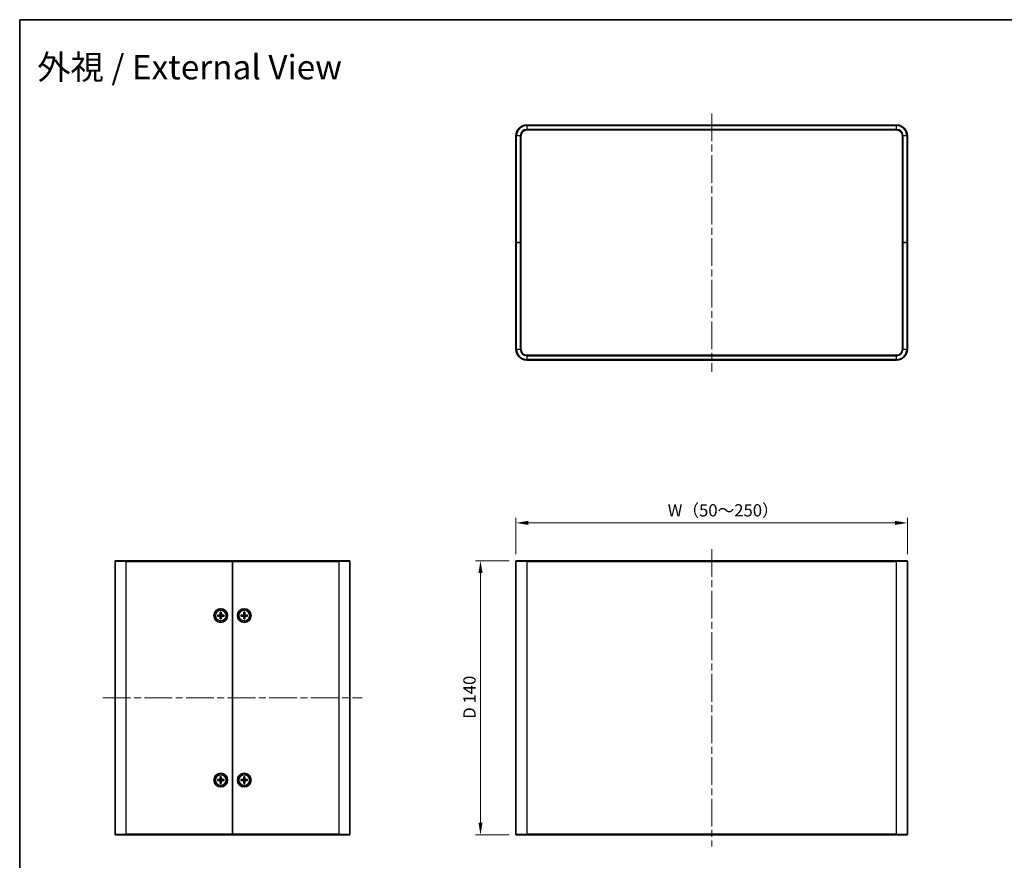
# Model space of a CAD drawing. Units: millimetres. Extents: x 36 to 3781, y 20 to 723.
# Drawn here: x 1024 to 1527, y 293 to 723 of the extents above; entities that cross this region are included whole.
import ezdxf

# ---------------------------------------------------------------- set-up
doc = ezdxf.new("R2010")
doc.units = ezdxf.units.MM
doc.header["$LTSCALE"] = 2.5
doc.linetypes.add('CHAIN', pattern=[0.3543, 0.2362, -0.0295, 0.0591, -0.0295])
doc.layers.get('Defpoints').update_dxf_attribs({"lineweight": 25})
for name, color, linetype, lineweight in [('Border (ISO)', 7, 'Continuous', 35), ('Centerline (ISO)', 131, 'Continuous', 18), ('Dimension (ISO)', 7, 'Continuous', 18), ('Dimension (ISO) @ 1', 7, 'Continuous', 18), ('Symbol (ISO)', 7, 'Continuous', 18), ('Visible (ISO)', 7, 'Continuous', 35), ('Visible Narrow (ISO)', 7, 'Continuous', 25)]:
    doc.layers.add(name, color=color, linetype=linetype, lineweight=lineweight)
doc.styles.add('Note Text (TK)', font='txt')
doc.dimstyles.new('Default - Method 1b (TK)', dxfattribs={"dimscale": 2.5, "dimtxt": 2.5, "dimasz": 2.5, "dimexe": 1, "dimexo": 1.5, "dimgap": 1, "dimtad": 1, "dimtoh": 1, "dimrnd": 1e-08, "dimdsep": 46, "dimtxsty": 'Note Text (TK)', "dimcen": 0.09, "dimdle": 5, "dimclrd": 100, "dimclre": 100, "dimclrt": 7, "dimadec": 1, "dimazin": 1, "dimtfac": 1, "dimtmove": 0, "dimatfit": 3, "dimfxl": 1, "dimtolj": 1, "dimlwd": -1, "dimlwe": -1, "dimarcsym": 0})

# ---------------------------------------------------------------- blocks, each defined once
blk = doc.blocks.new('図面枠 tk図枠')
at = {"layer": 'Border (ISO)'}
for q in [(405.5, 289), (14.5, 8)]:
    blk.add_line((14.5, 289), q, dxfattribs=at)
blk = doc.blocks.new('*D30')
at = {"layer": 'Defpoints', "color": 0}
for p in [(1477.35, 465.53), (1277.35, 445.88), (1477.35, 445.88)]:
    blk.add_point(p, dxfattribs=at)
at = {"layer": 'Dimension (ISO)', "color": 100}
for p, q in [((1277.35, 449.63), (1277.35, 468.03)), ((1477.35, 449.63), (1477.35, 468.03)), ((1283.6, 465.53), (1471.1, 465.53))]:
    blk.add_line(p, q, dxfattribs=at)
for points in [[(1283.6, 466.57), (1283.6, 464.49), (1277.35, 465.53)], [(1471.1, 466.57), (1471.1, 464.49), (1477.35, 465.53)]]:
    blk.add_solid(points, dxfattribs=at)
at = {"layer": 'Dimension (ISO)', "color": 7, "insert": (1352.97, 471.93), "char_height": 6.25, "attachment_point": 4, "style": 'Note Text (TK)'}
blk.add_mtext('\\A1; W（50～250）', dxfattribs=at)
blk = doc.blocks.new('*D31')
at = {"layer": 'Defpoints', "color": 0}
for p in [(1277.65, 446.18), (1259.22, 306.18), (1277.65, 306.18)]:
    blk.add_point(p, dxfattribs=at)
at = {"layer": 'Dimension (ISO)', "color": 100}
for p, q in [((1273.9, 446.18), (1256.72, 446.18)), ((1259.22, 439.93), (1259.22, 312.43)), ((1273.9, 306.18), (1256.72, 306.18))]:
    blk.add_line(p, q, dxfattribs=at)
for points in [[(1258.18, 439.93), (1260.26, 439.93), (1259.22, 446.18)], [(1258.18, 312.43), (1260.26, 312.43), (1259.22, 306.18)]]:
    blk.add_solid(points, dxfattribs=at)
at = {"layer": 'Dimension (ISO)', "color": 7, "insert": (1253.58, 365.49), "char_height": 6.25, "attachment_point": 4, "rotation": 90, "style": 'Note Text (TK)'}
blk.add_mtext('\\A1;D 140', dxfattribs=at)

msp = doc.modelspace()

# ---------------------------------------------------------------- linework, layer by layer
at = {"layer": 'Centerline (ISO)', "linetype": 'CHAIN', "ltscale": 23.990969}
for p, q in [((1377.3486, 674.6392), (1377.3486, 542.7392)), ((1377.3486, 452.1295), (1377.3486, 300.2295)), ((1066.2652, 376.1795), (1198.7652, 376.1795))]:
    msp.add_line(p, q, dxfattribs=at)
at = {"layer": 'Visible (ISO)'}
for p, q in [((1471.8486, 668.6892), (1282.8486, 668.6892)), ((1282.8486, 666.1892), (1471.8486, 666.1892)), ((1277.3486, 663.1892), (1277.3486, 608.6892)), ((1279.8486, 608.6892), (1279.8486, 663.1892)), ((1474.8486, 663.1892), (1474.8486, 608.6892)), ((1477.3486, 608.6892), (1477.3486, 663.1892)), ((1277.3486, 608.6892), (1277.3486, 554.1892)), ((1277.3486, 608.6892), (1277.6486, 608.6892)), ((1277.6486, 608.6892), (1277.3486, 608.6892)), ((1279.5486, 608.6892), (1277.6486, 608.6892)), ((1279.5486, 608.6892), (1277.6486, 608.6892)), ((1279.5486, 608.6892), (1279.8486, 608.6892)), ((1279.8486, 608.6892), (1279.5486, 608.6892)), ((1279.8486, 554.1892), (1279.8486, 608.6892)), ((1474.8486, 608.6892), (1475.1486, 608.6892)), ((1474.8486, 608.6892), (1474.8486, 554.1892)), ((1475.1486, 608.6892), (1474.8486, 608.6892)), ((1475.1486, 608.6892), (1477.0486, 608.6892)), ((1475.1486, 608.6892), (1477.0486, 608.6892)), ((1477.0486, 608.6892), (1477.3486, 608.6892)), ((1477.3486, 608.6892), (1477.0486, 608.6892)), ((1477.3486, 554.1892), (1477.3486, 608.6892)), ((1471.8486, 551.1892), (1282.8486, 551.1892)), ((1282.8486, 548.6892), (1471.8486, 548.6892)), ((1072.5152, 306.4795), (1072.5152, 445.8795)), ((1072.8152, 446.1795), (1078.0152, 446.1795)), ((1132.5152, 446.1795), (1078.0152, 446.1795)), ((1132.5152, 445.8795), (1132.5152, 446.1795)), ((1187.0152, 446.1795), (1132.5152, 446.1795)), ((1132.5152, 446.1795), (1132.5152, 445.8795)), ((1132.5152, 306.4795), (1132.5152, 445.8795)), ((1132.5152, 445.8795), (1132.5152, 306.4795)), ((1187.0152, 446.1795), (1192.2152, 446.1795)), ((1192.5152, 445.8795), (1192.5152, 306.4795)), ((1277.3486, 306.4795), (1277.3486, 445.8795)), ((1277.6486, 446.1795), (1282.8486, 446.1795)), ((1471.8486, 446.1795), (1282.8486, 446.1795)), ((1471.8486, 446.1795), (1477.0486, 446.1795)), ((1477.3486, 445.8795), (1477.3486, 306.4795)), ((1124.8211, 418.4303), (1126.0125, 418.4638)), ((1124.8211, 417.9288), (1126.0125, 417.8953)), ((1125.7051, 418.3095), (1124.9122, 418.4279)), ((1124.9122, 417.9312), (1125.7051, 418.0496)), ((1126.2645, 419.8736), (1126.2309, 418.6822)), ((1126.2645, 416.4855), (1126.2309, 417.6768)), ((1126.2668, 419.7825), (1126.3852, 418.9897)), ((1126.6452, 418.9897), (1126.7636, 419.7825)), ((1126.7659, 419.8736), (1126.7994, 418.6822)), ((1126.7659, 416.4855), (1126.7994, 417.6768)), ((1128.2092, 418.4303), (1127.0179, 418.4638)), ((1128.2092, 417.9288), (1127.0179, 417.8953)), ((1128.1182, 418.4279), (1127.3253, 418.3095)), ((1127.3253, 418.0496), (1128.1182, 417.9312)), ((1136.8211, 418.4303), (1138.0125, 418.4638)), ((1136.8211, 417.9288), (1138.0125, 417.8953)), ((1137.7051, 418.3095), (1136.9122, 418.4279)), ((1136.9122, 417.9312), (1137.7051, 418.0496)), ((1138.2645, 419.8736), (1138.2309, 418.6822)), ((1138.2645, 416.4855), (1138.2309, 417.6768)), ((1138.2668, 419.7825), (1138.3852, 418.9897)), ((1138.6452, 418.9897), (1138.7636, 419.7825)), ((1138.7659, 419.8736), (1138.7994, 418.6822)), ((1138.7659, 416.4855), (1138.7994, 417.6768)), ((1140.2092, 418.4303), (1139.0179, 418.4638)), ((1140.2092, 417.9288), (1139.0179, 417.8953)), ((1140.1182, 418.4279), (1139.3253, 418.3095)), ((1139.3253, 418.0496), (1140.1182, 417.9312)), ((1126.3852, 417.3694), (1126.2668, 416.5766)), ((1126.7636, 416.5766), (1126.6452, 417.3694)), ((1138.3852, 417.3694), (1138.2668, 416.5766)), ((1138.7636, 416.5766), (1138.6452, 417.3694)), ((1124.8211, 334.4303), (1126.0125, 334.4638)), ((1124.8211, 333.9288), (1126.0125, 333.8953)), ((1125.7051, 334.3095), (1124.9122, 334.4279)), ((1124.9122, 333.9312), (1125.7051, 334.0496)), ((1126.2645, 335.8736), (1126.2309, 334.6822)), ((1126.2645, 332.4855), (1126.2309, 333.6768)), ((1126.2668, 335.7825), (1126.3852, 334.9897)), ((1126.3852, 333.3694), (1126.2668, 332.5766)), ((1126.6452, 334.9897), (1126.7636, 335.7825)), ((1126.7636, 332.5766), (1126.6452, 333.3694)), ((1126.7659, 335.8736), (1126.7994, 334.6822)), ((1126.7659, 332.4855), (1126.7994, 333.6768)), ((1128.2092, 334.4303), (1127.0179, 334.4638)), ((1128.2092, 333.9288), (1127.0179, 333.8953)), ((1128.1182, 334.4279), (1127.3253, 334.3095)), ((1127.3253, 334.0496), (1128.1182, 333.9312)), ((1136.8211, 334.4303), (1138.0125, 334.4638)), ((1136.8211, 333.9288), (1138.0125, 333.8953)), ((1137.7051, 334.3095), (1136.9122, 334.4279)), ((1136.9122, 333.9312), (1137.7051, 334.0496)), ((1138.2645, 335.8736), (1138.2309, 334.6822)), ((1138.2645, 332.4855), (1138.2309, 333.6768)), ((1138.2668, 335.7825), (1138.3852, 334.9897)), ((1138.3852, 333.3694), (1138.2668, 332.5766)), ((1138.6452, 334.9897), (1138.7636, 335.7825)), ((1138.7636, 332.5766), (1138.6452, 333.3694)), ((1138.7659, 335.8736), (1138.7994, 334.6822)), ((1138.7659, 332.4855), (1138.7994, 333.6768)), ((1140.2092, 334.4303), (1139.0179, 334.4638)), ((1140.2092, 333.9288), (1139.0179, 333.8953)), ((1140.1182, 334.4279), (1139.3253, 334.3095)), ((1139.3253, 334.0496), (1140.1182, 333.9312)), ((1078.0152, 306.1795), (1072.8152, 306.1795)), ((1078.0152, 306.1795), (1132.5152, 306.1795)), ((1132.5152, 306.1795), (1132.5152, 306.4795)), ((1132.5152, 306.4795), (1132.5152, 306.1795)), ((1132.5152, 306.1795), (1187.0152, 306.1795)), ((1192.2152, 306.1795), (1187.0152, 306.1795)), ((1282.8486, 306.1795), (1277.6486, 306.1795)), ((1282.8486, 306.1795), (1471.8486, 306.1795)), ((1477.0486, 306.1795), (1471.8486, 306.1795))]:
    msp.add_line(p, q, dxfattribs=at)
for centre, radius in [((1126.5152, 418.1795), 3.5), ((1126.5152, 418.1795), 2.75), ((1138.5152, 418.1795), 3.5), ((1138.5152, 418.1795), 2.75), ((1126.5152, 334.1795), 3.5), ((1138.5152, 334.1795), 3.5), ((1126.5152, 334.1795), 2.75), ((1138.5152, 334.1795), 2.75)]:
    msp.add_circle(centre, radius, dxfattribs=at)
for centre, radius, start, end in [((1282.8486, 663.1892), 5.5, 90, 180), ((1282.8486, 663.1892), 3, 90, 180), ((1471.8486, 663.1892), 5.5, 0, 90), ((1471.8486, 663.1892), 3, 0, 90), ((1282.8486, 554.1892), 5.5, 180, 270), ((1282.8486, 554.1892), 3, 180, 270), ((1471.8486, 554.1892), 3, 270, 0), ((1471.8486, 554.1892), 5.5, 270, 0), ((1072.8152, 445.8795), 0.3, 90, 180), ((1192.2152, 445.8795), 0.3, 0, 90), ((1277.6486, 445.8795), 0.3, 90, 180), ((1477.0486, 445.8795), 0.3, 0, 90), ((1126.5152, 418.1795), 0.8205, 170.885424, 189.114576), ((1126.0061, 418.6886), 0.2249, 271.612029, 358.387971), ((1126.0061, 417.6705), 0.2249, 1.612029, 88.387971), ((1126.5152, 418.1795), 0.8205, 80.885424, 99.114576), ((1127.0242, 418.6886), 0.2249, 181.612029, 268.387971), ((1127.0242, 417.6705), 0.2249, 91.612029, 178.387971), ((1126.5152, 418.1795), 0.8205, 350.885424, 9.114576), ((1138.5152, 418.1795), 0.8205, 170.885424, 189.114576), ((1138.0061, 418.6886), 0.2249, 271.612029, 358.387971), ((1138.0061, 417.6705), 0.2249, 1.612029, 88.387971), ((1138.5152, 418.1795), 0.8205, 80.885424, 99.114576), ((1139.0242, 418.6886), 0.2249, 181.612029, 268.387971), ((1139.0242, 417.6705), 0.2249, 91.612029, 178.387971), ((1138.5152, 418.1795), 0.8205, 350.885424, 9.114576), ((1126.5152, 418.1795), 0.8205, 260.885424, 279.114576), ((1138.5152, 418.1795), 0.8205, 260.885424, 279.114576), ((1126.5152, 334.1795), 0.8205, 170.885424, 189.114576), ((1126.0061, 334.6886), 0.2249, 271.612029, 358.387971), ((1126.0061, 333.6705), 0.2249, 1.612029, 88.387971), ((1126.5152, 334.1795), 0.8205, 80.885424, 99.114576), ((1126.5152, 334.1795), 0.8205, 260.885424, 279.114576), ((1127.0242, 334.6886), 0.2249, 181.612029, 268.387971), ((1127.0242, 333.6705), 0.2249, 91.612029, 178.387971), ((1126.5152, 334.1795), 0.8205, 350.885424, 9.114576), ((1138.5152, 334.1795), 0.8205, 170.885424, 189.114576), ((1138.0061, 334.6886), 0.2249, 271.612029, 358.387971), ((1138.0061, 333.6705), 0.2249, 1.612029, 88.387971), ((1138.5152, 334.1795), 0.8205, 80.885424, 99.114576), ((1138.5152, 334.1795), 0.8205, 260.885424, 279.114576), ((1139.0242, 334.6886), 0.2249, 181.612029, 268.387971), ((1139.0242, 333.6705), 0.2249, 91.612029, 178.387971), ((1138.5152, 334.1795), 0.8205, 350.885424, 9.114576), ((1072.8152, 306.4795), 0.3, 180, 270), ((1192.2152, 306.4795), 0.3, 270, 0), ((1277.6486, 306.4795), 0.3, 180, 270), ((1477.0486, 306.4795), 0.3, 270, 0)]:
    msp.add_arc(centre, radius, start, end, dxfattribs=at)
for points, knots in [([(1124.8211, 418.4303), (1124.8338, 418.4306), (1124.8488, 418.4308), (1124.8721, 418.4306), (1124.8846, 418.4302), (1124.9006, 418.4293), (1124.9075, 418.4286), (1124.9122, 418.4279)], [0.0151653677, 0.0151653677, 0.0151653677, 0.0151653677, 0.0189753085, 0.0189753085, 0.0227334537, 0.0227334537, 0.0257677238, 0.0257677238, 0.0257677238, 0.0257677238]), ([(1124.9122, 417.9312), (1124.9075, 417.9305), (1124.9006, 417.9298), (1124.8846, 417.9289), (1124.8721, 417.9285), (1124.8488, 417.9283), (1124.8338, 417.9285), (1124.8211, 417.9288)], [0.0346183544, 0.0346183544, 0.0346183544, 0.0346183544, 0.0376526245, 0.0376526245, 0.0414107697, 0.0414107697, 0.0452207105, 0.0452207105, 0.0452207105, 0.0452207105]), ([(1126.3907, 418.6778), (1126.3914, 418.638), (1126.3854, 418.5972), (1126.3665, 418.5352), (1126.3549, 418.5077), (1126.3241, 418.4556), (1126.3049, 418.4309), (1126.2638, 418.3898), (1126.2392, 418.3706), (1126.1871, 418.3399), (1126.1595, 418.3283), (1126.0975, 418.3093), (1126.0567, 418.3033), (1126.017, 418.304)], [0.1714363717, 0.1714363717, 0.1714363717, 0.1714363717, 0.183837157, 0.183837157, 0.1925590207, 0.1925590207, 0.2012808844, 0.2012808844, 0.210002748, 0.210002748, 0.2187246117, 0.2187246117, 0.2311253971, 0.2311253971, 0.2311253971, 0.2311253971]), ([(1126.017, 418.0551), (1126.0567, 418.0558), (1126.0975, 418.0498), (1126.1595, 418.0308), (1126.1871, 418.0192), (1126.2392, 417.9884), (1126.2638, 417.9693), (1126.3049, 417.9281), (1126.3241, 417.9035), (1126.3549, 417.8514), (1126.3665, 417.8239), (1126.3854, 417.7619), (1126.3914, 417.7211), (1126.3907, 417.6813)], [0.1714363717, 0.1714363717, 0.1714363717, 0.1714363717, 0.183837157, 0.183837157, 0.1925590207, 0.1925590207, 0.2012808844, 0.2012808844, 0.210002748, 0.210002748, 0.2187246117, 0.2187246117, 0.2311253971, 0.2311253971, 0.2311253971, 0.2311253971]), ([(1126.2668, 419.7825), (1126.2661, 419.7872), (1126.2655, 419.7941), (1126.2645, 419.8101), (1126.2641, 419.8226), (1126.2639, 419.8459), (1126.2641, 419.8609), (1126.2645, 419.8736)], [0.0346183544, 0.0346183544, 0.0346183544, 0.0346183544, 0.0376526245, 0.0376526245, 0.0414107697, 0.0414107697, 0.0452207105, 0.0452207105, 0.0452207105, 0.0452207105]), ([(1127.0134, 418.304), (1126.9736, 418.3033), (1126.9328, 418.3093), (1126.8708, 418.3283), (1126.8433, 418.3399), (1126.7912, 418.3706), (1126.7666, 418.3898), (1126.7255, 418.4309), (1126.7063, 418.4556), (1126.6755, 418.5077), (1126.6639, 418.5352), (1126.6449, 418.5972), (1126.639, 418.638), (1126.6396, 418.6778)], [0.1714363717, 0.1714363717, 0.1714363717, 0.1714363717, 0.183837157, 0.183837157, 0.1925590207, 0.1925590207, 0.2012808844, 0.2012808844, 0.210002748, 0.210002748, 0.2187246117, 0.2187246117, 0.2311253971, 0.2311253971, 0.2311253971, 0.2311253971]), ([(1126.6396, 417.6813), (1126.639, 417.7211), (1126.6449, 417.7619), (1126.6639, 417.8239), (1126.6755, 417.8514), (1126.7063, 417.9035), (1126.7255, 417.9281), (1126.7666, 417.9693), (1126.7912, 417.9884), (1126.8433, 418.0192), (1126.8708, 418.0308), (1126.9328, 418.0498), (1126.9736, 418.0558), (1127.0134, 418.0551)], [0.1714363717, 0.1714363717, 0.1714363717, 0.1714363717, 0.183837157, 0.183837157, 0.1925590207, 0.1925590207, 0.2012808844, 0.2012808844, 0.210002748, 0.210002748, 0.2187246117, 0.2187246117, 0.2311253971, 0.2311253971, 0.2311253971, 0.2311253971]), ([(1126.7659, 419.8736), (1126.7663, 419.8609), (1126.7664, 419.8459), (1126.7662, 419.8226), (1126.7659, 419.8101), (1126.7649, 419.7941), (1126.7643, 419.7872), (1126.7636, 419.7825)], [0.0151653677, 0.0151653677, 0.0151653677, 0.0151653677, 0.0189753085, 0.0189753085, 0.0227334537, 0.0227334537, 0.0257677238, 0.0257677238, 0.0257677238, 0.0257677238]), ([(1128.1182, 418.4279), (1128.1229, 418.4286), (1128.1298, 418.4293), (1128.1458, 418.4302), (1128.1583, 418.4306), (1128.1816, 418.4308), (1128.1965, 418.4306), (1128.2092, 418.4303)], [0.0346183544, 0.0346183544, 0.0346183544, 0.0346183544, 0.0376526245, 0.0376526245, 0.0414107697, 0.0414107697, 0.0452207105, 0.0452207105, 0.0452207105, 0.0452207105]), ([(1128.2092, 417.9288), (1128.1965, 417.9285), (1128.1816, 417.9283), (1128.1583, 417.9285), (1128.1458, 417.9289), (1128.1298, 417.9298), (1128.1229, 417.9305), (1128.1182, 417.9312)], [0.0151653677, 0.0151653677, 0.0151653677, 0.0151653677, 0.0189753085, 0.0189753085, 0.0227334537, 0.0227334537, 0.0257677238, 0.0257677238, 0.0257677238, 0.0257677238]), ([(1136.8211, 418.4303), (1136.8338, 418.4306), (1136.8488, 418.4308), (1136.8721, 418.4306), (1136.8846, 418.4302), (1136.9006, 418.4293), (1136.9075, 418.4286), (1136.9122, 418.4279)], [0.0151653677, 0.0151653677, 0.0151653677, 0.0151653677, 0.0189753085, 0.0189753085, 0.0227334537, 0.0227334537, 0.0257677238, 0.0257677238, 0.0257677238, 0.0257677238]), ([(1136.9122, 417.9312), (1136.9075, 417.9305), (1136.9006, 417.9298), (1136.8846, 417.9289), (1136.8721, 417.9285), (1136.8488, 417.9283), (1136.8338, 417.9285), (1136.8211, 417.9288)], [0.0346183544, 0.0346183544, 0.0346183544, 0.0346183544, 0.0376526245, 0.0376526245, 0.0414107697, 0.0414107697, 0.0452207105, 0.0452207105, 0.0452207105, 0.0452207105]), ([(1138.3907, 418.6778), (1138.3914, 418.638), (1138.3854, 418.5972), (1138.3665, 418.5352), (1138.3549, 418.5077), (1138.3241, 418.4556), (1138.3049, 418.4309), (1138.2638, 418.3898), (1138.2392, 418.3706), (1138.1871, 418.3399), (1138.1595, 418.3283), (1138.0975, 418.3093), (1138.0567, 418.3033), (1138.017, 418.304)], [0.1714363717, 0.1714363717, 0.1714363717, 0.1714363717, 0.183837157, 0.183837157, 0.1925590207, 0.1925590207, 0.2012808844, 0.2012808844, 0.210002748, 0.210002748, 0.2187246117, 0.2187246117, 0.2311253971, 0.2311253971, 0.2311253971, 0.2311253971]), ([(1138.017, 418.0551), (1138.0567, 418.0558), (1138.0975, 418.0498), (1138.1595, 418.0308), (1138.1871, 418.0192), (1138.2392, 417.9884), (1138.2638, 417.9693), (1138.3049, 417.9281), (1138.3241, 417.9035), (1138.3549, 417.8514), (1138.3665, 417.8239), (1138.3854, 417.7619), (1138.3914, 417.7211), (1138.3907, 417.6813)], [0.1714363717, 0.1714363717, 0.1714363717, 0.1714363717, 0.183837157, 0.183837157, 0.1925590207, 0.1925590207, 0.2012808844, 0.2012808844, 0.210002748, 0.210002748, 0.2187246117, 0.2187246117, 0.2311253971, 0.2311253971, 0.2311253971, 0.2311253971]), ([(1138.2668, 419.7825), (1138.2661, 419.7872), (1138.2655, 419.7941), (1138.2645, 419.8101), (1138.2641, 419.8226), (1138.2639, 419.8459), (1138.2641, 419.8609), (1138.2645, 419.8736)], [0.0346183544, 0.0346183544, 0.0346183544, 0.0346183544, 0.0376526245, 0.0376526245, 0.0414107697, 0.0414107697, 0.0452207105, 0.0452207105, 0.0452207105, 0.0452207105]), ([(1139.0134, 418.304), (1138.9736, 418.3033), (1138.9328, 418.3093), (1138.8708, 418.3283), (1138.8433, 418.3399), (1138.7912, 418.3706), (1138.7666, 418.3898), (1138.7255, 418.4309), (1138.7063, 418.4556), (1138.6755, 418.5077), (1138.6639, 418.5352), (1138.6449, 418.5972), (1138.639, 418.638), (1138.6396, 418.6778)], [0.1714363717, 0.1714363717, 0.1714363717, 0.1714363717, 0.183837157, 0.183837157, 0.1925590207, 0.1925590207, 0.2012808844, 0.2012808844, 0.210002748, 0.210002748, 0.2187246117, 0.2187246117, 0.2311253971, 0.2311253971, 0.2311253971, 0.2311253971]), ([(1138.6396, 417.6813), (1138.639, 417.7211), (1138.6449, 417.7619), (1138.6639, 417.8239), (1138.6755, 417.8514), (1138.7063, 417.9035), (1138.7255, 417.9281), (1138.7666, 417.9693), (1138.7912, 417.9884), (1138.8433, 418.0192), (1138.8708, 418.0308), (1138.9328, 418.0498), (1138.9736, 418.0558), (1139.0134, 418.0551)], [0.1714363717, 0.1714363717, 0.1714363717, 0.1714363717, 0.183837157, 0.183837157, 0.1925590207, 0.1925590207, 0.2012808844, 0.2012808844, 0.210002748, 0.210002748, 0.2187246117, 0.2187246117, 0.2311253971, 0.2311253971, 0.2311253971, 0.2311253971]), ([(1138.7659, 419.8736), (1138.7663, 419.8609), (1138.7664, 419.8459), (1138.7662, 419.8226), (1138.7659, 419.8101), (1138.7649, 419.7941), (1138.7643, 419.7872), (1138.7636, 419.7825)], [0.0151653677, 0.0151653677, 0.0151653677, 0.0151653677, 0.0189753085, 0.0189753085, 0.0227334537, 0.0227334537, 0.0257677238, 0.0257677238, 0.0257677238, 0.0257677238]), ([(1140.1182, 418.4279), (1140.1229, 418.4286), (1140.1298, 418.4293), (1140.1458, 418.4302), (1140.1583, 418.4306), (1140.1816, 418.4308), (1140.1965, 418.4306), (1140.2092, 418.4303)], [0.0346183544, 0.0346183544, 0.0346183544, 0.0346183544, 0.0376526245, 0.0376526245, 0.0414107697, 0.0414107697, 0.0452207105, 0.0452207105, 0.0452207105, 0.0452207105]), ([(1140.2092, 417.9288), (1140.1965, 417.9285), (1140.1816, 417.9283), (1140.1583, 417.9285), (1140.1458, 417.9289), (1140.1298, 417.9298), (1140.1229, 417.9305), (1140.1182, 417.9312)], [0.0151653677, 0.0151653677, 0.0151653677, 0.0151653677, 0.0189753085, 0.0189753085, 0.0227334537, 0.0227334537, 0.0257677238, 0.0257677238, 0.0257677238, 0.0257677238]), ([(1126.2645, 416.4855), (1126.2641, 416.4982), (1126.2639, 416.5131), (1126.2641, 416.5365), (1126.2645, 416.549), (1126.2655, 416.5649), (1126.2661, 416.5719), (1126.2668, 416.5766)], [0.0151653677, 0.0151653677, 0.0151653677, 0.0151653677, 0.0189753085, 0.0189753085, 0.0227334537, 0.0227334537, 0.0257677238, 0.0257677238, 0.0257677238, 0.0257677238]), ([(1126.7636, 416.5766), (1126.7643, 416.5719), (1126.7649, 416.5649), (1126.7659, 416.549), (1126.7662, 416.5365), (1126.7664, 416.5131), (1126.7663, 416.4982), (1126.7659, 416.4855)], [0.0346183544, 0.0346183544, 0.0346183544, 0.0346183544, 0.0376526245, 0.0376526245, 0.0414107697, 0.0414107697, 0.0452207105, 0.0452207105, 0.0452207105, 0.0452207105]), ([(1138.2645, 416.4855), (1138.2641, 416.4982), (1138.2639, 416.5131), (1138.2641, 416.5365), (1138.2645, 416.549), (1138.2655, 416.5649), (1138.2661, 416.5719), (1138.2668, 416.5766)], [0.0151653677, 0.0151653677, 0.0151653677, 0.0151653677, 0.0189753085, 0.0189753085, 0.0227334537, 0.0227334537, 0.0257677238, 0.0257677238, 0.0257677238, 0.0257677238]), ([(1138.7636, 416.5766), (1138.7643, 416.5719), (1138.7649, 416.5649), (1138.7659, 416.549), (1138.7662, 416.5365), (1138.7664, 416.5131), (1138.7663, 416.4982), (1138.7659, 416.4855)], [0.0346183544, 0.0346183544, 0.0346183544, 0.0346183544, 0.0376526245, 0.0376526245, 0.0414107697, 0.0414107697, 0.0452207105, 0.0452207105, 0.0452207105, 0.0452207105]), ([(1124.8211, 334.4303), (1124.8338, 334.4306), (1124.8488, 334.4308), (1124.8721, 334.4306), (1124.8846, 334.4302), (1124.9006, 334.4293), (1124.9075, 334.4286), (1124.9122, 334.4279)], [0.0151653677, 0.0151653677, 0.0151653677, 0.0151653677, 0.0189753085, 0.0189753085, 0.0227334537, 0.0227334537, 0.0257677238, 0.0257677238, 0.0257677238, 0.0257677238]), ([(1124.9122, 333.9312), (1124.9075, 333.9305), (1124.9006, 333.9298), (1124.8846, 333.9289), (1124.8721, 333.9285), (1124.8488, 333.9283), (1124.8338, 333.9285), (1124.8211, 333.9288)], [0.0346183544, 0.0346183544, 0.0346183544, 0.0346183544, 0.0376526245, 0.0376526245, 0.0414107697, 0.0414107697, 0.0452207105, 0.0452207105, 0.0452207105, 0.0452207105]), ([(1126.3907, 334.6778), (1126.3914, 334.638), (1126.3854, 334.5972), (1126.3665, 334.5352), (1126.3549, 334.5077), (1126.3241, 334.4556), (1126.3049, 334.4309), (1126.2638, 334.3898), (1126.2392, 334.3706), (1126.1871, 334.3399), (1126.1595, 334.3283), (1126.0975, 334.3093), (1126.0567, 334.3033), (1126.017, 334.304)], [0.1714363717, 0.1714363717, 0.1714363717, 0.1714363717, 0.183837157, 0.183837157, 0.1925590207, 0.1925590207, 0.2012808844, 0.2012808844, 0.210002748, 0.210002748, 0.2187246117, 0.2187246117, 0.2311253971, 0.2311253971, 0.2311253971, 0.2311253971]), ([(1126.017, 334.0551), (1126.0567, 334.0558), (1126.0975, 334.0498), (1126.1595, 334.0308), (1126.1871, 334.0192), (1126.2392, 333.9884), (1126.2638, 333.9693), (1126.3049, 333.9281), (1126.3241, 333.9035), (1126.3549, 333.8514), (1126.3665, 333.8239), (1126.3854, 333.7619), (1126.3914, 333.7211), (1126.3907, 333.6813)], [0.1714363717, 0.1714363717, 0.1714363717, 0.1714363717, 0.183837157, 0.183837157, 0.1925590207, 0.1925590207, 0.2012808844, 0.2012808844, 0.210002748, 0.210002748, 0.2187246117, 0.2187246117, 0.2311253971, 0.2311253971, 0.2311253971, 0.2311253971]), ([(1126.2668, 335.7825), (1126.2661, 335.7872), (1126.2655, 335.7941), (1126.2645, 335.8101), (1126.2641, 335.8226), (1126.2639, 335.8459), (1126.2641, 335.8609), (1126.2645, 335.8736)], [0.0346183544, 0.0346183544, 0.0346183544, 0.0346183544, 0.0376526245, 0.0376526245, 0.0414107697, 0.0414107697, 0.0452207105, 0.0452207105, 0.0452207105, 0.0452207105]), ([(1126.2645, 332.4855), (1126.2641, 332.4982), (1126.2639, 332.5131), (1126.2641, 332.5365), (1126.2645, 332.549), (1126.2655, 332.5649), (1126.2661, 332.5719), (1126.2668, 332.5766)], [0.0151653677, 0.0151653677, 0.0151653677, 0.0151653677, 0.0189753085, 0.0189753085, 0.0227334537, 0.0227334537, 0.0257677238, 0.0257677238, 0.0257677238, 0.0257677238]), ([(1127.0134, 334.304), (1126.9736, 334.3033), (1126.9328, 334.3093), (1126.8708, 334.3283), (1126.8433, 334.3399), (1126.7912, 334.3706), (1126.7666, 334.3898), (1126.7255, 334.4309), (1126.7063, 334.4556), (1126.6755, 334.5077), (1126.6639, 334.5352), (1126.6449, 334.5972), (1126.639, 334.638), (1126.6396, 334.6778)], [0.1714363717, 0.1714363717, 0.1714363717, 0.1714363717, 0.183837157, 0.183837157, 0.1925590207, 0.1925590207, 0.2012808844, 0.2012808844, 0.210002748, 0.210002748, 0.2187246117, 0.2187246117, 0.2311253971, 0.2311253971, 0.2311253971, 0.2311253971]), ([(1126.6396, 333.6813), (1126.639, 333.7211), (1126.6449, 333.7619), (1126.6639, 333.8239), (1126.6755, 333.8514), (1126.7063, 333.9035), (1126.7255, 333.9281), (1126.7666, 333.9693), (1126.7912, 333.9884), (1126.8433, 334.0192), (1126.8708, 334.0308), (1126.9328, 334.0498), (1126.9736, 334.0558), (1127.0134, 334.0551)], [0.1714363717, 0.1714363717, 0.1714363717, 0.1714363717, 0.183837157, 0.183837157, 0.1925590207, 0.1925590207, 0.2012808844, 0.2012808844, 0.210002748, 0.210002748, 0.2187246117, 0.2187246117, 0.2311253971, 0.2311253971, 0.2311253971, 0.2311253971]), ([(1126.7659, 335.8736), (1126.7663, 335.8609), (1126.7664, 335.8459), (1126.7662, 335.8226), (1126.7659, 335.8101), (1126.7649, 335.7941), (1126.7643, 335.7872), (1126.7636, 335.7825)], [0.0151653677, 0.0151653677, 0.0151653677, 0.0151653677, 0.0189753085, 0.0189753085, 0.0227334537, 0.0227334537, 0.0257677238, 0.0257677238, 0.0257677238, 0.0257677238]), ([(1126.7636, 332.5766), (1126.7643, 332.5719), (1126.7649, 332.5649), (1126.7659, 332.549), (1126.7662, 332.5365), (1126.7664, 332.5131), (1126.7663, 332.4982), (1126.7659, 332.4855)], [0.0346183544, 0.0346183544, 0.0346183544, 0.0346183544, 0.0376526245, 0.0376526245, 0.0414107697, 0.0414107697, 0.0452207105, 0.0452207105, 0.0452207105, 0.0452207105]), ([(1128.1182, 334.4279), (1128.1229, 334.4286), (1128.1298, 334.4293), (1128.1458, 334.4302), (1128.1583, 334.4306), (1128.1816, 334.4308), (1128.1965, 334.4306), (1128.2092, 334.4303)], [0.0346183544, 0.0346183544, 0.0346183544, 0.0346183544, 0.0376526245, 0.0376526245, 0.0414107697, 0.0414107697, 0.0452207105, 0.0452207105, 0.0452207105, 0.0452207105]), ([(1128.2092, 333.9288), (1128.1965, 333.9285), (1128.1816, 333.9283), (1128.1583, 333.9285), (1128.1458, 333.9289), (1128.1298, 333.9298), (1128.1229, 333.9305), (1128.1182, 333.9312)], [0.0151653677, 0.0151653677, 0.0151653677, 0.0151653677, 0.0189753085, 0.0189753085, 0.0227334537, 0.0227334537, 0.0257677238, 0.0257677238, 0.0257677238, 0.0257677238]), ([(1136.8211, 334.4303), (1136.8338, 334.4306), (1136.8488, 334.4308), (1136.8721, 334.4306), (1136.8846, 334.4302), (1136.9006, 334.4293), (1136.9075, 334.4286), (1136.9122, 334.4279)], [0.0151653677, 0.0151653677, 0.0151653677, 0.0151653677, 0.0189753085, 0.0189753085, 0.0227334537, 0.0227334537, 0.0257677238, 0.0257677238, 0.0257677238, 0.0257677238]), ([(1136.9122, 333.9312), (1136.9075, 333.9305), (1136.9006, 333.9298), (1136.8846, 333.9289), (1136.8721, 333.9285), (1136.8488, 333.9283), (1136.8338, 333.9285), (1136.8211, 333.9288)], [0.0346183544, 0.0346183544, 0.0346183544, 0.0346183544, 0.0376526245, 0.0376526245, 0.0414107697, 0.0414107697, 0.0452207105, 0.0452207105, 0.0452207105, 0.0452207105]), ([(1138.3907, 334.6778), (1138.3914, 334.638), (1138.3854, 334.5972), (1138.3665, 334.5352), (1138.3549, 334.5077), (1138.3241, 334.4556), (1138.3049, 334.4309), (1138.2638, 334.3898), (1138.2392, 334.3706), (1138.1871, 334.3399), (1138.1595, 334.3283), (1138.0975, 334.3093), (1138.0567, 334.3033), (1138.017, 334.304)], [0.1714363717, 0.1714363717, 0.1714363717, 0.1714363717, 0.183837157, 0.183837157, 0.1925590207, 0.1925590207, 0.2012808844, 0.2012808844, 0.210002748, 0.210002748, 0.2187246117, 0.2187246117, 0.2311253971, 0.2311253971, 0.2311253971, 0.2311253971]), ([(1138.017, 334.0551), (1138.0567, 334.0558), (1138.0975, 334.0498), (1138.1595, 334.0308), (1138.1871, 334.0192), (1138.2392, 333.9884), (1138.2638, 333.9693), (1138.3049, 333.9281), (1138.3241, 333.9035), (1138.3549, 333.8514), (1138.3665, 333.8239), (1138.3854, 333.7619), (1138.3914, 333.7211), (1138.3907, 333.6813)], [0.1714363717, 0.1714363717, 0.1714363717, 0.1714363717, 0.183837157, 0.183837157, 0.1925590207, 0.1925590207, 0.2012808844, 0.2012808844, 0.210002748, 0.210002748, 0.2187246117, 0.2187246117, 0.2311253971, 0.2311253971, 0.2311253971, 0.2311253971]), ([(1138.2668, 335.7825), (1138.2661, 335.7872), (1138.2655, 335.7941), (1138.2645, 335.8101), (1138.2641, 335.8226), (1138.2639, 335.8459), (1138.2641, 335.8609), (1138.2645, 335.8736)], [0.0346183544, 0.0346183544, 0.0346183544, 0.0346183544, 0.0376526245, 0.0376526245, 0.0414107697, 0.0414107697, 0.0452207105, 0.0452207105, 0.0452207105, 0.0452207105]), ([(1138.2645, 332.4855), (1138.2641, 332.4982), (1138.2639, 332.5131), (1138.2641, 332.5365), (1138.2645, 332.549), (1138.2655, 332.5649), (1138.2661, 332.5719), (1138.2668, 332.5766)], [0.0151653677, 0.0151653677, 0.0151653677, 0.0151653677, 0.0189753085, 0.0189753085, 0.0227334537, 0.0227334537, 0.0257677238, 0.0257677238, 0.0257677238, 0.0257677238]), ([(1139.0134, 334.304), (1138.9736, 334.3033), (1138.9328, 334.3093), (1138.8708, 334.3283), (1138.8433, 334.3399), (1138.7912, 334.3706), (1138.7666, 334.3898), (1138.7255, 334.4309), (1138.7063, 334.4556), (1138.6755, 334.5077), (1138.6639, 334.5352), (1138.6449, 334.5972), (1138.639, 334.638), (1138.6396, 334.6778)], [0.1714363717, 0.1714363717, 0.1714363717, 0.1714363717, 0.183837157, 0.183837157, 0.1925590207, 0.1925590207, 0.2012808844, 0.2012808844, 0.210002748, 0.210002748, 0.2187246117, 0.2187246117, 0.2311253971, 0.2311253971, 0.2311253971, 0.2311253971]), ([(1138.6396, 333.6813), (1138.639, 333.7211), (1138.6449, 333.7619), (1138.6639, 333.8239), (1138.6755, 333.8514), (1138.7063, 333.9035), (1138.7255, 333.9281), (1138.7666, 333.9693), (1138.7912, 333.9884), (1138.8433, 334.0192), (1138.8708, 334.0308), (1138.9328, 334.0498), (1138.9736, 334.0558), (1139.0134, 334.0551)], [0.1714363717, 0.1714363717, 0.1714363717, 0.1714363717, 0.183837157, 0.183837157, 0.1925590207, 0.1925590207, 0.2012808844, 0.2012808844, 0.210002748, 0.210002748, 0.2187246117, 0.2187246117, 0.2311253971, 0.2311253971, 0.2311253971, 0.2311253971]), ([(1138.7659, 335.8736), (1138.7663, 335.8609), (1138.7664, 335.8459), (1138.7662, 335.8226), (1138.7659, 335.8101), (1138.7649, 335.7941), (1138.7643, 335.7872), (1138.7636, 335.7825)], [0.0151653677, 0.0151653677, 0.0151653677, 0.0151653677, 0.0189753085, 0.0189753085, 0.0227334537, 0.0227334537, 0.0257677238, 0.0257677238, 0.0257677238, 0.0257677238]), ([(1138.7636, 332.5766), (1138.7643, 332.5719), (1138.7649, 332.5649), (1138.7659, 332.549), (1138.7662, 332.5365), (1138.7664, 332.5131), (1138.7663, 332.4982), (1138.7659, 332.4855)], [0.0346183544, 0.0346183544, 0.0346183544, 0.0346183544, 0.0376526245, 0.0376526245, 0.0414107697, 0.0414107697, 0.0452207105, 0.0452207105, 0.0452207105, 0.0452207105]), ([(1140.1182, 334.4279), (1140.1229, 334.4286), (1140.1298, 334.4293), (1140.1458, 334.4302), (1140.1583, 334.4306), (1140.1816, 334.4308), (1140.1965, 334.4306), (1140.2092, 334.4303)], [0.0346183544, 0.0346183544, 0.0346183544, 0.0346183544, 0.0376526245, 0.0376526245, 0.0414107697, 0.0414107697, 0.0452207105, 0.0452207105, 0.0452207105, 0.0452207105]), ([(1140.2092, 333.9288), (1140.1965, 333.9285), (1140.1816, 333.9283), (1140.1583, 333.9285), (1140.1458, 333.9289), (1140.1298, 333.9298), (1140.1229, 333.9305), (1140.1182, 333.9312)], [0.0151653677, 0.0151653677, 0.0151653677, 0.0151653677, 0.0189753085, 0.0189753085, 0.0227334537, 0.0227334537, 0.0257677238, 0.0257677238, 0.0257677238, 0.0257677238])]:
    msp.add_open_spline(points, degree=3, knots=knots, dxfattribs=at)
for points, weights in [([(1126.017, 418.304), (1125.8972, 418.3061), (1125.7051, 418.3095)], [1.49274833506, 1.25721835477, 1]), ([(1125.7051, 418.0496), (1125.8972, 418.053), (1126.017, 418.0551)], [1, 1.25721835477, 1.49274833506]), ([(1126.3852, 418.9897), (1126.3887, 418.7975), (1126.3907, 418.6778)], [1, 1.25721835477, 1.49274833506]), ([(1126.3907, 417.6813), (1126.3887, 417.5616), (1126.3852, 417.3694)], [1.49274833506, 1.25721835477, 1]), ([(1126.6396, 418.6778), (1126.6417, 418.7975), (1126.6452, 418.9897)], [1.49274833506, 1.25721835477, 1]), ([(1126.6452, 417.3694), (1126.6417, 417.5616), (1126.6396, 417.6813)], [1, 1.25721835477, 1.49274833506]), ([(1127.3253, 418.3095), (1127.1332, 418.3061), (1127.0134, 418.304)], [1, 1.25721835477, 1.49274833506]), ([(1127.0134, 418.0551), (1127.1332, 418.053), (1127.3253, 418.0496)], [1.49274833506, 1.25721835477, 1]), ([(1138.017, 418.304), (1137.8972, 418.3061), (1137.7051, 418.3095)], [1.49274833506, 1.25721835477, 1]), ([(1137.7051, 418.0496), (1137.8972, 418.053), (1138.017, 418.0551)], [1, 1.25721835477, 1.49274833506]), ([(1138.3852, 418.9897), (1138.3887, 418.7975), (1138.3907, 418.6778)], [1, 1.25721835477, 1.49274833506]), ([(1138.3907, 417.6813), (1138.3887, 417.5616), (1138.3852, 417.3694)], [1.49274833506, 1.25721835477, 1]), ([(1138.6396, 418.6778), (1138.6417, 418.7975), (1138.6452, 418.9897)], [1.49274833506, 1.25721835477, 1]), ([(1138.6452, 417.3694), (1138.6417, 417.5616), (1138.6396, 417.6813)], [1, 1.25721835477, 1.49274833506]), ([(1139.3253, 418.3095), (1139.1332, 418.3061), (1139.0134, 418.304)], [1, 1.25721835477, 1.49274833506]), ([(1139.0134, 418.0551), (1139.1332, 418.053), (1139.3253, 418.0496)], [1.49274833506, 1.25721835477, 1]), ([(1126.017, 334.304), (1125.8972, 334.3061), (1125.7051, 334.3095)], [1.49274833506, 1.25721835477, 1]), ([(1125.7051, 334.0496), (1125.8972, 334.053), (1126.017, 334.0551)], [1, 1.25721835477, 1.49274833506]), ([(1126.3852, 334.9897), (1126.3887, 334.7975), (1126.3907, 334.6778)], [1, 1.25721835477, 1.49274833506]), ([(1126.3907, 333.6813), (1126.3887, 333.5616), (1126.3852, 333.3694)], [1.49274833506, 1.25721835477, 1]), ([(1126.6396, 334.6778), (1126.6417, 334.7975), (1126.6452, 334.9897)], [1.49274833506, 1.25721835477, 1]), ([(1126.6452, 333.3694), (1126.6417, 333.5616), (1126.6396, 333.6813)], [1, 1.25721835477, 1.49274833506]), ([(1127.3253, 334.3095), (1127.1332, 334.3061), (1127.0134, 334.304)], [1, 1.25721835477, 1.49274833506]), ([(1127.0134, 334.0551), (1127.1332, 334.053), (1127.3253, 334.0496)], [1.49274833506, 1.25721835477, 1]), ([(1138.017, 334.304), (1137.8972, 334.3061), (1137.7051, 334.3095)], [1.49274833506, 1.25721835477, 1]), ([(1137.7051, 334.0496), (1137.8972, 334.053), (1138.017, 334.0551)], [1, 1.25721835477, 1.49274833506]), ([(1138.3852, 334.9897), (1138.3887, 334.7975), (1138.3907, 334.6778)], [1, 1.25721835477, 1.49274833506]), ([(1138.3907, 333.6813), (1138.3887, 333.5616), (1138.3852, 333.3694)], [1.49274833506, 1.25721835477, 1]), ([(1138.6396, 334.6778), (1138.6417, 334.7975), (1138.6452, 334.9897)], [1.49274833506, 1.25721835477, 1]), ([(1138.6452, 333.3694), (1138.6417, 333.5616), (1138.6396, 333.6813)], [1, 1.25721835477, 1.49274833506]), ([(1139.3253, 334.3095), (1139.1332, 334.3061), (1139.0134, 334.304)], [1, 1.25721835477, 1.49274833506]), ([(1139.0134, 334.0551), (1139.1332, 334.053), (1139.3253, 334.0496)], [1.49274833506, 1.25721835477, 1])]:
    msp.add_rational_spline(points, weights, degree=2, dxfattribs=at)
at = {"layer": 'Visible Narrow (ISO)'}
for p, q in [((1282.8486, 668.3892), (1282.8486, 668.6892)), ((1282.8486, 668.3892), (1471.8486, 668.3892)), ((1282.8486, 668.3892), (1282.8486, 666.4892)), ((1471.8486, 666.4892), (1282.8486, 666.4892)), ((1282.8486, 666.1892), (1282.8486, 666.4892)), ((1471.8486, 668.3892), (1471.8486, 668.6892)), ((1471.8486, 666.4892), (1471.8486, 668.3892)), ((1471.8486, 666.1892), (1471.8486, 666.4892)), ((1277.6486, 663.1892), (1277.3486, 663.1892)), ((1277.6486, 608.6892), (1277.6486, 663.1892)), ((1279.5486, 663.1892), (1277.6486, 663.1892)), ((1279.5486, 663.1892), (1279.5486, 608.6892)), ((1279.8486, 663.1892), (1279.5486, 663.1892)), ((1474.8486, 663.1892), (1475.1486, 663.1892)), ((1475.1486, 608.6892), (1475.1486, 663.1892)), ((1477.0486, 663.1892), (1475.1486, 663.1892)), ((1477.0486, 663.1892), (1477.3486, 663.1892)), ((1477.0486, 663.1892), (1477.0486, 608.6892)), ((1277.6486, 554.1892), (1277.6486, 608.6892)), ((1279.5486, 608.6892), (1279.5486, 554.1892)), ((1475.1486, 554.1892), (1475.1486, 608.6892)), ((1477.0486, 608.6892), (1477.0486, 554.1892)), ((1277.6486, 554.1892), (1277.3486, 554.1892)), ((1277.6486, 554.1892), (1279.5486, 554.1892)), ((1279.8486, 554.1892), (1279.5486, 554.1892)), ((1474.8486, 554.1892), (1475.1486, 554.1892)), ((1475.1486, 554.1892), (1477.0486, 554.1892)), ((1477.0486, 554.1892), (1477.3486, 554.1892)), ((1282.8486, 551.1892), (1282.8486, 550.8892)), ((1282.8486, 550.8892), (1471.8486, 550.8892)), ((1282.8486, 550.8892), (1282.8486, 548.9892)), ((1282.8486, 548.9892), (1282.8486, 548.6892)), ((1471.8486, 548.9892), (1282.8486, 548.9892)), ((1471.8486, 551.1892), (1471.8486, 550.8892)), ((1471.8486, 548.9892), (1471.8486, 550.8892)), ((1471.8486, 548.9892), (1471.8486, 548.6892)), ((1078.0152, 445.8795), (1072.5152, 445.8795)), ((1078.0152, 446.1795), (1078.0152, 445.8795)), ((1078.0152, 445.8795), (1132.5152, 445.8795)), ((1078.0152, 445.8795), (1078.0152, 306.4795)), ((1132.5152, 445.8795), (1187.0152, 445.8795)), ((1187.0152, 446.1795), (1187.0152, 445.8795)), ((1192.5152, 445.8795), (1187.0152, 445.8795)), ((1187.0152, 306.4795), (1187.0152, 445.8795)), ((1282.8486, 445.8795), (1277.3486, 445.8795)), ((1282.8486, 446.1795), (1282.8486, 445.8795)), ((1282.8486, 445.8795), (1282.8486, 306.4795)), ((1282.8486, 445.8795), (1471.8486, 445.8795)), ((1471.8486, 446.1795), (1471.8486, 445.8795)), ((1471.8486, 306.4795), (1471.8486, 445.8795)), ((1477.3486, 445.8795), (1471.8486, 445.8795)), ((1126.0125, 418.4638), (1126.017, 418.304)), ((1126.0125, 417.8953), (1126.017, 418.0551)), ((1126.2309, 418.6822), (1126.3907, 418.6778)), ((1126.2309, 417.6768), (1126.3907, 417.6813)), ((1126.7994, 418.6822), (1126.6396, 418.6778)), ((1126.7994, 417.6768), (1126.6396, 417.6813)), ((1127.0179, 418.4638), (1127.0134, 418.304)), ((1127.0179, 417.8953), (1127.0134, 418.0551)), ((1138.0125, 418.4638), (1138.017, 418.304)), ((1138.0125, 417.8953), (1138.017, 418.0551)), ((1138.2309, 418.6822), (1138.3907, 418.6778)), ((1138.2309, 417.6768), (1138.3907, 417.6813)), ((1138.7994, 418.6822), (1138.6396, 418.6778)), ((1138.7994, 417.6768), (1138.6396, 417.6813)), ((1139.0179, 418.4638), (1139.0134, 418.304)), ((1139.0179, 417.8953), (1139.0134, 418.0551)), ((1126.0125, 334.4638), (1126.017, 334.304)), ((1126.0125, 333.8953), (1126.017, 334.0551)), ((1126.2309, 334.6822), (1126.3907, 334.6778)), ((1126.2309, 333.6768), (1126.3907, 333.6813)), ((1126.7994, 334.6822), (1126.6396, 334.6778)), ((1126.7994, 333.6768), (1126.6396, 333.6813)), ((1127.0179, 334.4638), (1127.0134, 334.304)), ((1127.0179, 333.8953), (1127.0134, 334.0551)), ((1138.0125, 334.4638), (1138.017, 334.304)), ((1138.0125, 333.8953), (1138.017, 334.0551)), ((1138.2309, 334.6822), (1138.3907, 334.6778)), ((1138.2309, 333.6768), (1138.3907, 333.6813)), ((1138.7994, 334.6822), (1138.6396, 334.6778)), ((1138.7994, 333.6768), (1138.6396, 333.6813)), ((1139.0179, 334.4638), (1139.0134, 334.304)), ((1139.0179, 333.8953), (1139.0134, 334.0551)), ((1072.5152, 306.4795), (1078.0152, 306.4795)), ((1132.5152, 306.4795), (1078.0152, 306.4795)), ((1078.0152, 306.1795), (1078.0152, 306.4795)), ((1187.0152, 306.4795), (1132.5152, 306.4795)), ((1187.0152, 306.4795), (1192.5152, 306.4795)), ((1187.0152, 306.1795), (1187.0152, 306.4795)), ((1277.3486, 306.4795), (1282.8486, 306.4795)), ((1471.8486, 306.4795), (1282.8486, 306.4795)), ((1282.8486, 306.1795), (1282.8486, 306.4795)), ((1471.8486, 306.4795), (1477.3486, 306.4795)), ((1471.8486, 306.1795), (1471.8486, 306.4795))]:
    msp.add_line(p, q, dxfattribs=at)
for centre, radius, start, end in [((1282.8486, 663.1892), 5.2, 90, 180), ((1282.8486, 663.1892), 3.3, 90, 180), ((1471.8486, 663.1892), 5.2, 0, 90), ((1471.8486, 663.1892), 3.3, 0, 90), ((1282.8486, 554.1892), 5.2, 180, 270), ((1282.8486, 554.1892), 3.3, 180, 270), ((1471.8486, 554.1892), 5.2, 270, 0), ((1471.8486, 554.1892), 3.3, 270, 0), ((1126.5152, 418.1795), 1.7125, 171.58153, 188.41847), ((1126.5152, 418.1795), 1.6221, 171.192116, 188.807884), ((1126.5152, 418.1795), 1.7125, 81.58153, 98.41847), ((1126.5152, 418.1795), 1.6221, 81.192116, 98.807884), ((1126.5152, 418.1795), 1.6221, 351.192116, 8.807884), ((1126.5152, 418.1795), 1.7125, 351.58153, 8.41847), ((1138.5152, 418.1795), 1.7125, 171.58153, 188.41847), ((1138.5152, 418.1795), 1.6221, 171.192116, 188.807884), ((1138.5152, 418.1795), 1.7125, 81.58153, 98.41847), ((1138.5152, 418.1795), 1.6221, 81.192116, 98.807884), ((1138.5152, 418.1795), 1.6221, 351.192116, 8.807884), ((1138.5152, 418.1795), 1.7125, 351.58153, 8.41847), ((1126.5152, 418.1795), 1.7125, 261.58153, 278.41847), ((1126.5152, 418.1795), 1.6221, 261.192116, 278.807884), ((1138.5152, 418.1795), 1.7125, 261.58153, 278.41847), ((1138.5152, 418.1795), 1.6221, 261.192116, 278.807884), ((1126.5152, 334.1795), 1.7125, 171.58153, 188.41847), ((1126.5152, 334.1795), 1.6221, 171.192116, 188.807884), ((1126.5152, 334.1795), 1.7125, 81.58153, 98.41847), ((1126.5152, 334.1795), 1.7125, 261.58153, 278.41847), ((1126.5152, 334.1795), 1.6221, 81.192116, 98.807884), ((1126.5152, 334.1795), 1.6221, 261.192116, 278.807884), ((1126.5152, 334.1795), 1.6221, 351.192116, 8.807884), ((1126.5152, 334.1795), 1.7125, 351.58153, 8.41847), ((1138.5152, 334.1795), 1.7125, 171.58153, 188.41847), ((1138.5152, 334.1795), 1.6221, 171.192116, 188.807884), ((1138.5152, 334.1795), 1.7125, 81.58153, 98.41847), ((1138.5152, 334.1795), 1.7125, 261.58153, 278.41847), ((1138.5152, 334.1795), 1.6221, 81.192116, 98.807884), ((1138.5152, 334.1795), 1.6221, 261.192116, 278.807884), ((1138.5152, 334.1795), 1.6221, 351.192116, 8.807884), ((1138.5152, 334.1795), 1.7125, 351.58153, 8.41847)]:
    msp.add_arc(centre, radius, start, end, dxfattribs=at)

# ---------------------------------------------------------------- block references
at = {"xscale": 2.5, "yscale": 2.5, "zscale": 2.5}
msp.add_blockref('図面枠 tk図枠', (987.5, 0), dxfattribs=at)

# ---------------------------------------------------------------- texts
at = {"layer": 'Symbol (ISO)', "color": 7, "insert": (1032.6733, 698.2701), "char_height": 12.5, "width": 172.678644, "attachment_point": 4, "line_spacing_factor": 1.5, "style": 'Note Text (TK)'}
msp.add_mtext('{\\fＭＳ Ｐゴシック|b0|i0;\\H12.5000;外視 / External View}', dxfattribs=at)

# ---------------------------------------------------------------- dimensions: what is measured, and where the dimension line sits
at = {"layer": 'Dimension (ISO) @ 1', "color": 100}
dim = msp.add_linear_dim(base=(1477.3486, 465.5285), p1=(1277.3486, 445.8795), p2=(1477.3486, 445.8795), text=' W（50～250）', dimstyle='Default - Method 1b (TK)', override={"dimscale": 1, "dimtxt": 6.25, "dimasz": 6.25, "dimexe": 2.5, "dimexo": 3.75, "dimgap": 2.5, "dimtoh": 0, "dimdec": 2, "dimcen": 0.225, "dimtp": 0, "dimtm": 0, "dimtdec": 2, "dimtix": 0, "dimtofl": 0, "dimtmove": 0, "dimatfit": 1}, dxfattribs=at)
dim.commit()
dim.dimension.update_dxf_attribs({"geometry": '*D30', "text_midpoint": (1377.3486, 465.5285), "dimtype": 128})
dim = msp.add_linear_dim(base=(1259.2218, 306.1795), p1=(1277.6486, 446.1795), p2=(1277.6486, 306.1795), angle=90, text='D <>', dimstyle='Default - Method 1b (TK)', override={"dimscale": 1, "dimtxt": 6.25, "dimasz": 6.25, "dimexe": 2.5, "dimexo": 3.75, "dimgap": 2.5, "dimtoh": 0, "dimdec": 2, "dimcen": 0.225, "dimtp": 0, "dimtm": 0, "dimtdec": 2, "dimtix": 0, "dimtofl": 0, "dimtmove": 0, "dimatfit": 1}, dxfattribs=at)
dim.commit()
dim.dimension.update_dxf_attribs({"geometry": '*D31', "text_midpoint": (1259.2218, 376.1795), "dimtype": 128})

doc.saveas('drawing.dxf')
